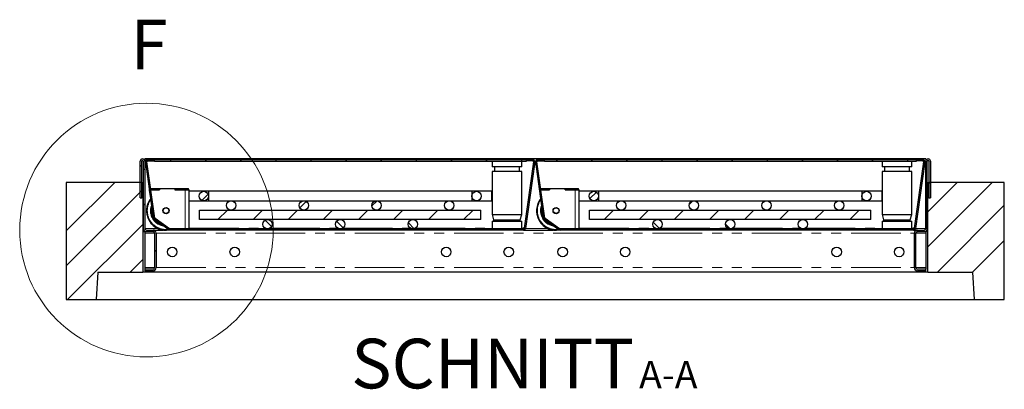
# Model space of a CAD drawing. Units: millimetres. Extents: x 25 to 6032, y 0 to 7171.
# Drawn here: x 2523 to 3782, y 6690 to 7163 of the extents above; entities that cross this region are included whole.
import ezdxf

# ---------------------------------------------------------------- set-up
doc = ezdxf.new("R2010")
doc.units = ezdxf.units.MM
doc.header["$LTSCALE"] = 10
doc.linetypes.add('PHANTOM', pattern=[12.7, 6.35, -1.27, 1.27, -1.27, 1.27, -1.27])
doc.layers.add('O-TEKST', color=7, linetype='Continuous')
doc.styles.add('SLDTEXTSTYLE0', font='TXT', dxfattribs={"width": 0.75})
pattern_1 = [(45, (0, 0), (-1347.04, 1347.04), []), (45, (449, 0), (-1347.04, 1347.04), []), (45, (898, 0), (-1347.04, 1347.04), []), (45, (1347, 0), (-1347.04, 1347.04), [])]

# ---------------------------------------------------------------- blocks, each defined once
blk = doc.blocks.new('SW_NOTE_3')
at = {"layer": 'O-TEKST', "color": 0, "attachment_point": 2, "style": 'SLDTEXTSTYLE0'}
for s, insert, char_height in [('SCHNITT', (160.7, 81.9), 63.5), ('A-A', (385.5, 53.5), 35)]:
    blk.add_mtext(s, dxfattribs=dict(at, insert=insert, char_height=char_height))

msp = doc.modelspace()

# ---------------------------------------------------------------- hatches: boundary and pattern name
at = {"layer": 'O-TEKST', "linetype": 'Continuous', "lineweight": 18}
h = msp.add_hatch(dxfattribs=at)
h.set_pattern_fill('ANSI31', color=256, scale=10, angle=90, style=0)
edge = h.paths.add_edge_path(flags=0)
edge.add_line((2676.997, 6981.941), (2676.997, 6934.941))
edge.add_line((2676.997, 6934.941), (2678.997, 6934.941))
edge.add_line((2678.997, 6934.941), (2678.997, 6981.941))
edge.add_arc((2679.997, 6981.941), 1, 0, 180, ccw=False)
edge.add_line((2680.997, 6981.941), (2680.997, 6895.941))
edge.add_arc((2684.997, 6895.941), 4, 180, 270)
edge.add_line((2684.997, 6891.941), (2693.497, 6891.941))
edge.add_arc((2693.497, 6889.941), 2, 0, 90, ccw=False)
edge.add_line((2695.497, 6889.941), (2695.497, 6845.941))
edge.add_arc((2693.497, 6845.941), 2, 270, 360, ccw=False)
edge.add_line((2693.497, 6843.941), (2682.997, 6843.941))
edge.add_line((2682.997, 6843.941), (2682.997, 6841.941))
edge.add_line((2682.997, 6841.941), (2693.497, 6841.941))
edge.add_arc((2693.497, 6845.941), 4, 270, 360)
edge.add_line((2697.497, 6845.941), (2697.497, 6889.941))
edge.add_arc((2693.497, 6889.941), 4, 0, 90)
edge.add_line((2693.497, 6893.941), (2684.997, 6893.941))
edge.add_arc((2684.997, 6895.941), 2, 180, 270, ccw=False)
edge.add_line((2682.997, 6895.941), (2682.997, 6981.941))
edge.add_arc((2679.997, 6981.941), 3, 0, 180)
h = msp.add_hatch(dxfattribs=at)
h.set_pattern_fill('DIN 201 Stahl und Stahlguss', color=256, scale=10, style=0, pattern_type=2)
h.set_pattern_definition(pattern_1)
edge = h.paths.add_edge_path(flags=0)
edge.add_line((3171.122, 6983.941), (3171.122, 6982.441))
edge.add_line((3171.122, 6982.441), (3179.246, 6982.441))
edge.add_arc((3179.246, 6981.441), 1, -8, 90, ccw=False)
edge.add_line((3180.236, 6981.302), (3168.29, 6896.302))
edge.add_arc((3167.3, 6896.441), 1, 270, 352, ccw=False)
edge.add_line((3167.3, 6895.441), (2715.085, 6895.441))
edge.add_arc((2715.085, 6896.441), 1, 235, 270, ccw=False)
edge.add_line((2714.511, 6895.622), (2696.053, 6908.547))
edge.add_arc((2696.627, 6909.366), 1, 188, 235, ccw=False)
edge.add_line((2695.637, 6909.227), (2685.507, 6981.302))
edge.add_arc((2686.497, 6981.441), 1, 90, 188, ccw=False)
edge.add_line((2686.497, 6982.441), (2694.622, 6982.441))
edge.add_line((2694.622, 6982.441), (2694.622, 6983.941))
edge.add_line((2694.622, 6983.941), (2686.497, 6983.941))
edge.add_arc((2686.497, 6981.441), 2.5, 90, 188)
edge.add_line((2684.022, 6981.094), (2694.151, 6909.018))
edge.add_arc((2696.627, 6909.366), 2.5, 188, 235)
edge.add_line((2695.193, 6907.318), (2713.651, 6894.394))
edge.add_arc((2715.085, 6896.441), 2.5, 235, 270)
edge.add_line((2715.085, 6893.941), (3167.3, 6893.941))
edge.add_arc((3167.3, 6896.441), 2.5, 270, 352)
edge.add_line((3169.775, 6896.094), (3181.721, 6981.094))
edge.add_arc((3179.246, 6981.441), 2.5, 352, 450)
edge.add_line((3179.246, 6983.941), (3171.122, 6983.941))
h = msp.add_hatch(dxfattribs=at)
h.set_pattern_fill('ANSI31', color=256, scale=10, angle=90, style=0)
h.paths.add_polyline_path([(3171.122, 6983.941), (2695.122, 6983.941), (2695.122, 6981.941), (3171.122, 6981.941)], flags=0)
h = msp.add_hatch(dxfattribs=at)
h.set_pattern_fill('DIN 201 Stahl und Stahlguss', color=256, scale=10, style=0, pattern_type=2)
h.set_pattern_definition(pattern_1)
edge = h.paths.add_edge_path(flags=0)
edge.add_line((3670.122, 6983.941), (3670.122, 6982.441))
edge.add_line((3670.122, 6982.441), (3678.246, 6982.441))
edge.add_arc((3678.246, 6981.441), 1, -8, 90, ccw=False)
edge.add_line((3679.236, 6981.302), (3667.29, 6896.302))
edge.add_arc((3666.3, 6896.441), 1, 270, 352, ccw=False)
edge.add_line((3666.3, 6895.441), (3214.085, 6895.441))
edge.add_arc((3214.085, 6896.441), 1, 235, 270, ccw=False)
edge.add_line((3213.511, 6895.622), (3195.053, 6908.547))
edge.add_arc((3195.627, 6909.366), 1, 188, 235, ccw=False)
edge.add_line((3194.637, 6909.227), (3184.507, 6981.302))
edge.add_arc((3185.497, 6981.441), 1, 90, 188, ccw=False)
edge.add_line((3185.497, 6982.441), (3193.622, 6982.441))
edge.add_line((3193.622, 6982.441), (3193.622, 6983.941))
edge.add_line((3193.622, 6983.941), (3185.497, 6983.941))
edge.add_arc((3185.497, 6981.441), 2.5, 90, 188)
edge.add_line((3183.022, 6981.094), (3193.151, 6909.018))
edge.add_arc((3195.627, 6909.366), 2.5, 188, 235)
edge.add_line((3194.193, 6907.318), (3212.651, 6894.394))
edge.add_arc((3214.085, 6896.441), 2.5, 235, 270)
edge.add_line((3214.085, 6893.941), (3666.3, 6893.941))
edge.add_arc((3666.3, 6896.441), 2.5, 270, 352)
edge.add_line((3668.775, 6896.094), (3680.721, 6981.094))
edge.add_arc((3678.246, 6981.441), 2.5, 352, 450)
edge.add_line((3678.246, 6983.941), (3670.122, 6983.941))
h = msp.add_hatch(dxfattribs=at)
h.set_pattern_fill('ANSI31', color=256, scale=10, angle=90, style=0)
h.paths.add_polyline_path([(3670.122, 6983.941), (3194.122, 6983.941), (3194.122, 6981.941), (3670.122, 6981.941)], flags=0)
h = msp.add_hatch(dxfattribs=at)
h.set_pattern_fill('ANSI31', color=256, scale=10, angle=90, style=0)
edge = h.paths.add_edge_path(flags=0)
edge.add_line((3685.997, 6981.941), (3685.997, 6934.941))
edge.add_line((3685.997, 6934.941), (3687.997, 6934.941))
edge.add_line((3687.997, 6934.941), (3687.997, 6981.941))
edge.add_arc((3684.997, 6981.941), 3, 0, 180)
edge.add_line((3681.997, 6981.941), (3681.997, 6895.941))
edge.add_arc((3679.997, 6895.941), 2, 270, 360, ccw=False)
edge.add_line((3679.997, 6893.941), (3671.497, 6893.941))
edge.add_arc((3671.497, 6889.941), 4, 90, 180)
edge.add_line((3667.497, 6889.941), (3667.497, 6845.941))
edge.add_arc((3671.497, 6845.941), 4, 180, 270)
edge.add_line((3671.497, 6841.941), (3681.997, 6841.941))
edge.add_line((3681.997, 6841.941), (3681.997, 6843.941))
edge.add_line((3681.997, 6843.941), (3671.497, 6843.941))
edge.add_arc((3671.497, 6845.941), 2, 180, 270, ccw=False)
edge.add_line((3669.497, 6845.941), (3669.497, 6889.941))
edge.add_arc((3671.497, 6889.941), 2, 90, 180, ccw=False)
edge.add_line((3671.497, 6891.941), (3679.997, 6891.941))
edge.add_arc((3679.997, 6895.941), 4, 270, 360)
edge.add_line((3683.997, 6895.941), (3683.997, 6981.941))
edge.add_arc((3684.997, 6981.941), 1, 0, 180, ccw=False)
h = msp.add_hatch(dxfattribs=at)
h.set_pattern_fill('ANSI34', color=256, scale=10, style=0)
h.paths.add_polyline_path([(2620.497, 6804.941), (2622.619, 6839.941), (2680.497, 6839.941), (2680.497, 6934.941), (2679.497, 6934.941), (2679.497, 6954.941), (2582.497, 6954.941), (2582.497, 6804.941)], flags=0)
h = msp.add_hatch(dxfattribs=at)
h.set_pattern_fill('ANSI34', color=256, scale=10, style=0)
h.paths.add_polyline_path([(3684.497, 6934.941), (3684.497, 6839.941), (3742.376, 6839.941), (3744.497, 6804.941), (3782.497, 6804.941), (3782.497, 6954.941), (3685.497, 6954.941), (3685.497, 6934.941)], flags=0)
h = msp.add_hatch(dxfattribs=at)
h.set_pattern_fill('ANSI31', color=256, scale=10, style=0)
edge = h.paths.add_edge_path(flags=0)
edge.add_arc((2758.372, 6937.441), 6, 0, 360)
h = msp.add_hatch(dxfattribs=at)
h.set_pattern_fill('ANSI31', color=256, scale=10, style=0)
edge = h.paths.add_edge_path(flags=0)
edge.add_arc((3107.372, 6937.441), 6, 0, 360)
h = msp.add_hatch(dxfattribs=at)
h.set_pattern_fill('ANSI31', color=256, scale=10, style=0)
edge = h.paths.add_edge_path(flags=0)
edge.add_arc((3257.372, 6937.441), 6, 0, 360)
h = msp.add_hatch(dxfattribs=at)
h.set_pattern_fill('ANSI31', color=256, scale=10, style=0)
edge = h.paths.add_edge_path(flags=0)
edge.add_arc((3606.372, 6937.441), 6, 0, 360)
h = msp.add_hatch(dxfattribs=at)
h.set_pattern_fill('ANSI31', color=256, scale=10, angle=90, style=0)
edge = h.paths.add_edge_path(flags=0)
edge.add_arc((2793.372, 6925.441), 6, 0, 360)
h = msp.add_hatch(dxfattribs=at)
h.set_pattern_fill('ANSI31', color=256, scale=10, angle=90, style=0)
edge = h.paths.add_edge_path(flags=0)
edge.add_arc((2886.372, 6925.441), 6, 0, 360)
h = msp.add_hatch(dxfattribs=at)
h.set_pattern_fill('ANSI31', color=256, scale=10, style=0)
edge = h.paths.add_edge_path(flags=0)
edge.add_arc((2886.372, 6925.441), 6, 0, 360)
h = msp.add_hatch(dxfattribs=at)
h.set_pattern_fill('ANSI31', color=256, scale=10, angle=90, style=0)
edge = h.paths.add_edge_path(flags=0)
edge.add_arc((2979.372, 6925.441), 6, 0, 360)
h = msp.add_hatch(dxfattribs=at)
h.set_pattern_fill('ANSI31', color=256, scale=10, style=0)
edge = h.paths.add_edge_path(flags=0)
edge.add_arc((2979.372, 6925.441), 6, 0, 360)
h = msp.add_hatch(dxfattribs=at)
h.set_pattern_fill('ANSI31', color=256, scale=10, angle=90, style=0)
edge = h.paths.add_edge_path(flags=0)
edge.add_arc((3072.372, 6925.441), 6, 0, 360)
h = msp.add_hatch(dxfattribs=at)
h.set_pattern_fill('ANSI31', color=256, scale=10, angle=90, style=0)
edge = h.paths.add_edge_path(flags=0)
edge.add_arc((3292.372, 6925.441), 6, 0, 360)
h = msp.add_hatch(dxfattribs=at)
h.set_pattern_fill('ANSI31', color=256, scale=10, angle=90, style=0)
edge = h.paths.add_edge_path(flags=0)
edge.add_arc((3385.372, 6925.441), 6, 0, 360)
h = msp.add_hatch(dxfattribs=at)
h.set_pattern_fill('ANSI31', color=256, scale=10, style=0)
edge = h.paths.add_edge_path(flags=0)
edge.add_arc((3385.372, 6925.441), 6, 0, 360)
h = msp.add_hatch(dxfattribs=at)
h.set_pattern_fill('ANSI31', color=256, scale=10, angle=90, style=0)
edge = h.paths.add_edge_path(flags=0)
edge.add_arc((3478.372, 6925.441), 6, 0, 360)
h = msp.add_hatch(dxfattribs=at)
h.set_pattern_fill('ANSI31', color=256, scale=10, style=0)
edge = h.paths.add_edge_path(flags=0)
edge.add_arc((3478.372, 6925.441), 6, 0, 360)
h = msp.add_hatch(dxfattribs=at)
h.set_pattern_fill('ANSI31', color=256, scale=10, angle=90, style=0)
edge = h.paths.add_edge_path(flags=0)
edge.add_arc((3571.372, 6925.441), 6, 0, 360)
h = msp.add_hatch(dxfattribs=at)
h.set_pattern_fill('ANSI31', color=256, scale=10, style=0)
h.paths.add_polyline_path([(2752.872, 6907.441), (3112.872, 6907.441), (3112.872, 6919.441), (2752.872, 6919.441)], flags=0)
h = msp.add_hatch(dxfattribs=at)
h.set_pattern_fill('ANSI31', color=256, scale=10, style=0)
h.paths.add_polyline_path([(3251.872, 6907.441), (3611.872, 6907.441), (3611.872, 6919.441), (3251.872, 6919.441)], flags=0)
h = msp.add_hatch(dxfattribs=at)
h.set_pattern_fill('ANSI31', color=256, scale=10, angle=90, style=0)
edge = h.paths.add_edge_path(flags=0)
edge.add_arc((2839.872, 6901.441), 6, 0, 360)
h = msp.add_hatch(dxfattribs=at)
h.set_pattern_fill('ANSI31', color=256, scale=10, angle=90, style=0)
edge = h.paths.add_edge_path(flags=0)
edge.add_arc((2932.872, 6901.441), 6, 0, 360)
h = msp.add_hatch(dxfattribs=at)
h.set_pattern_fill('ANSI31', color=256, scale=10, angle=90, style=0)
edge = h.paths.add_edge_path(flags=0)
edge.add_arc((3025.872, 6901.441), 6, 0, 360)
h = msp.add_hatch(dxfattribs=at)
h.set_pattern_fill('ANSI31', color=256, scale=10, angle=90, style=0)
edge = h.paths.add_edge_path(flags=0)
edge.add_arc((3338.872, 6901.441), 6, 0, 360)
h = msp.add_hatch(dxfattribs=at)
h.set_pattern_fill('ANSI31', color=256, scale=10, angle=90, style=0)
edge = h.paths.add_edge_path(flags=0)
edge.add_arc((3431.872, 6901.441), 6, 0, 360)
h = msp.add_hatch(dxfattribs=at)
h.set_pattern_fill('ANSI31', color=256, scale=10, angle=90, style=0)
edge = h.paths.add_edge_path(flags=0)
edge.add_arc((3524.872, 6901.441), 6, 0, 360)

# ---------------------------------------------------------------- linework, layer by layer
at = {"color": 7, "linetype": 'Continuous', "lineweight": 25}
for p, q in [((2676.997, 6934.941), (2676.997, 6981.941)), ((2678.997, 6934.941), (2678.997, 6981.941)), ((2680.997, 6981.941), (2680.997, 6895.941)), ((3681.997, 6984.941), (2682.997, 6984.941)), ((2682.997, 6984.941), (2682.997, 6981.941)), ((2682.997, 6981.941), (2682.997, 6895.941)), ((2694.151, 6909.018), (2684.022, 6981.094)), ((2695.637, 6909.227), (2685.507, 6981.302)), ((2686.497, 6983.941), (2694.622, 6983.941)), ((2686.497, 6982.441), (2694.622, 6982.441)), ((2694.622, 6983.941), (2694.622, 6982.441)), ((2694.622, 6983.941), (2695.122, 6983.941)), ((2694.622, 6982.941), (2695.122, 6982.941)), ((2695.122, 6981.941), (2695.122, 6983.941)), ((2695.122, 6983.941), (3171.122, 6983.941)), ((2695.122, 6981.941), (3171.122, 6981.941)), ((2695.122, 6981.941), (2695.122, 6981.424)), ((2699.008, 6984.066), (2699.008, 6983.941)), ((2701.721, 6983.941), (2701.721, 6984.066)), ((2704.086, 6984.066), (2704.086, 6983.941)), ((2706.384, 6983.941), (2706.384, 6984.066)), ((2708.788, 6984.066), (2708.788, 6983.941)), ((2708.925, 6984.066), (2708.925, 6983.941)), ((2709.366, 6984.066), (2709.366, 6983.941)), ((2713.359, 6983.941), (2713.359, 6984.066)), ((2720.567, 6984.066), (2720.567, 6983.941)), ((3127.122, 6981.941), (3127.122, 6974.941)), ((3165.122, 6974.941), (3165.122, 6981.941)), ((3180.236, 6981.302), (3168.29, 6896.302)), ((3181.721, 6981.094), (3169.775, 6896.094)), ((3170.622, 6981.424), (3170.622, 6981.941)), ((3171.122, 6983.941), (3171.122, 6981.941)), ((3179.246, 6983.941), (3171.122, 6983.941)), ((3171.122, 6982.441), (3171.122, 6983.941)), ((3179.246, 6982.441), (3171.122, 6982.441)), ((3193.151, 6909.018), (3183.022, 6981.094)), ((3194.637, 6909.227), (3184.507, 6981.302)), ((3185.497, 6983.941), (3193.622, 6983.941)), ((3185.497, 6982.441), (3193.622, 6982.441)), ((3193.622, 6983.941), (3193.622, 6982.441)), ((3193.622, 6983.941), (3194.122, 6983.941)), ((3193.622, 6982.941), (3194.122, 6982.941)), ((3194.122, 6981.941), (3194.122, 6983.941)), ((3194.122, 6983.941), (3670.122, 6983.941)), ((3194.122, 6981.941), (3670.122, 6981.941)), ((3194.122, 6981.941), (3194.122, 6981.424)), ((3198.008, 6984.066), (3198.008, 6983.941)), ((3200.721, 6983.941), (3200.721, 6984.066)), ((3203.086, 6984.066), (3203.086, 6983.941)), ((3205.384, 6983.941), (3205.384, 6984.066)), ((3207.788, 6984.066), (3207.788, 6983.941)), ((3207.925, 6984.066), (3207.925, 6983.941)), ((3208.366, 6984.066), (3208.366, 6983.941)), ((3212.359, 6983.941), (3212.359, 6984.066)), ((3219.567, 6984.066), (3219.567, 6983.941)), ((3626.122, 6981.941), (3626.122, 6974.941)), ((3664.122, 6974.941), (3664.122, 6981.941)), ((3679.236, 6981.302), (3667.29, 6896.302)), ((3680.721, 6981.094), (3668.775, 6896.094)), ((3669.622, 6981.424), (3669.622, 6981.941)), ((3670.122, 6983.941), (3670.122, 6981.941)), ((3678.246, 6983.941), (3670.122, 6983.941)), ((3670.122, 6982.441), (3670.122, 6983.941)), ((3678.246, 6982.441), (3670.122, 6982.441)), ((3681.997, 6984.941), (3681.997, 6981.941)), ((3681.997, 6895.941), (3681.997, 6981.941)), ((3683.997, 6895.941), (3683.997, 6981.941)), ((3685.997, 6981.941), (3685.997, 6934.941)), ((3687.997, 6981.941), (3687.997, 6934.941)), ((3165.122, 6974.941), (3127.122, 6974.941)), ((3127.122, 6968.941), (3127.122, 6913.941)), ((3165.122, 6968.941), (3127.122, 6968.941)), ((3130.122, 6974.941), (3130.122, 6968.941)), ((3162.122, 6968.941), (3162.122, 6974.941)), ((3165.122, 6913.941), (3165.122, 6968.941)), ((3664.122, 6974.941), (3626.122, 6974.941)), ((3626.122, 6968.941), (3626.122, 6913.941)), ((3664.122, 6968.941), (3626.122, 6968.941)), ((3629.122, 6974.941), (3629.122, 6968.941)), ((3661.122, 6968.941), (3661.122, 6974.941)), ((3664.122, 6913.941), (3664.122, 6968.941)), ((2582.497, 6954.941), (2582.497, 6804.941)), ((2679.497, 6954.941), (2582.497, 6954.941)), ((2679.497, 6954.941), (2679.497, 6934.941)), ((2679.497, 6954.941), (2680.997, 6954.941)), ((3683.997, 6954.941), (3685.497, 6954.941)), ((3685.497, 6934.941), (3685.497, 6954.941)), ((3782.497, 6954.941), (3685.497, 6954.941)), ((3782.497, 6804.941), (3782.497, 6954.941)), ((2689.122, 6944.777), (2689.122, 6944.807)), ((2690.595, 6934.292), (2689.122, 6944.777)), ((2690.291, 6947.265), (2701.622, 6947.265)), ((2690.572, 6945.266), (2701.622, 6945.266)), ((2701.722, 6945.266), (2690.572, 6945.266)), ((2701.622, 6945.266), (2701.622, 6947.265)), ((2701.622, 6947.213), (2701.722, 6947.213)), ((2701.722, 6947.265), (2701.722, 6945.266)), ((2701.722, 6947.265), (2721.522, 6947.265)), ((2721.522, 6947.265), (2721.522, 6945.266)), ((2721.522, 6947.213), (2721.622, 6947.213)), ((2721.522, 6945.266), (2734.622, 6945.266)), ((2721.622, 6945.266), (2721.622, 6947.265)), ((2721.622, 6947.265), (2738.622, 6947.265)), ((2721.622, 6945.266), (2738.622, 6945.266)), ((2738.622, 6945.266), (2738.622, 6947.265)), ((2738.622, 6945.266), (2738.622, 6945.231)), ((2764.372, 6943.441), (2739.122, 6943.441)), ((2739.122, 6943.441), (2739.122, 6931.441)), ((2739.622, 6943.441), (2739.622, 6945.178)), ((3101.372, 6943.441), (2764.372, 6943.441)), ((2764.372, 6943.441), (2764.372, 6931.441)), ((3126.622, 6943.441), (3101.372, 6943.441)), ((3101.372, 6943.441), (3101.372, 6931.441)), ((3126.622, 6943.441), (3126.622, 6931.441)), ((3188.122, 6945.213), (3192.959, 6910.802)), ((3188.122, 6944.777), (3188.122, 6944.807)), ((3189.595, 6934.292), (3188.122, 6944.777)), ((3189.291, 6947.265), (3200.622, 6947.265)), ((3189.572, 6945.266), (3200.622, 6945.266)), ((3200.722, 6945.266), (3189.572, 6945.266)), ((3200.622, 6945.266), (3200.622, 6947.265)), ((3200.622, 6947.213), (3200.722, 6947.213)), ((3200.722, 6947.265), (3200.722, 6945.266)), ((3200.722, 6947.265), (3220.522, 6947.265)), ((3220.522, 6947.265), (3220.522, 6945.266)), ((3220.522, 6947.213), (3220.622, 6947.213)), ((3220.522, 6945.266), (3233.622, 6945.266)), ((3220.622, 6945.266), (3220.622, 6947.265)), ((3220.622, 6947.265), (3237.622, 6947.265)), ((3220.622, 6945.266), (3237.622, 6945.266)), ((3237.622, 6945.266), (3237.622, 6947.265)), ((3237.622, 6945.266), (3237.622, 6945.231)), ((3263.372, 6943.441), (3238.122, 6943.441)), ((3238.122, 6943.441), (3238.122, 6931.441)), ((3238.622, 6943.441), (3238.622, 6945.178)), ((3600.372, 6943.441), (3263.372, 6943.441)), ((3263.372, 6943.441), (3263.372, 6931.441)), ((3625.622, 6943.441), (3600.372, 6943.441)), ((3600.372, 6943.441), (3600.372, 6931.441)), ((3625.622, 6943.441), (3625.622, 6931.441)), ((2676.997, 6934.941), (2678.997, 6934.941)), ((2680.497, 6934.941), (2679.497, 6934.941)), ((2680.497, 6934.941), (2680.497, 6839.941)), ((2680.497, 6934.941), (2680.997, 6934.941)), ((2739.122, 6931.441), (2764.372, 6931.441)), ((2739.622, 6895.441), (2739.622, 6931.441)), ((2764.372, 6931.441), (3101.372, 6931.441)), ((3101.372, 6931.441), (3126.622, 6931.441)), ((3238.122, 6931.441), (3263.372, 6931.441)), ((3238.622, 6895.441), (3238.622, 6931.441)), ((3263.372, 6931.441), (3600.372, 6931.441)), ((3600.372, 6931.441), (3625.622, 6931.441)), ((3683.997, 6934.941), (3684.497, 6934.941)), ((3684.497, 6839.941), (3684.497, 6934.941)), ((3685.497, 6934.941), (3684.497, 6934.941)), ((3685.997, 6934.941), (3687.997, 6934.941)), ((2685.122, 6918.682), (2685.122, 6918.368)), ((2752.872, 6907.441), (2752.872, 6919.441)), ((2752.872, 6919.441), (3112.872, 6919.441)), ((3112.872, 6907.441), (3112.872, 6919.441)), ((3184.122, 6918.682), (3184.122, 6918.368)), ((3251.872, 6907.441), (3251.872, 6919.441)), ((3251.872, 6919.441), (3611.872, 6919.441)), ((3611.872, 6907.441), (3611.872, 6919.441)), ((2713.651, 6894.394), (2695.193, 6907.318)), ((2714.511, 6895.622), (2696.053, 6908.547)), ((3112.872, 6907.441), (2752.872, 6907.441)), ((3127.122, 6913.941), (3129.122, 6906.941)), ((3127.122, 6913.941), (3165.122, 6913.941)), ((3127.122, 6905.441), (3127.122, 6895.441)), ((3127.122, 6905.441), (3165.122, 6905.441)), ((3129.122, 6906.941), (3129.122, 6905.441)), ((3129.122, 6906.941), (3163.122, 6906.941)), ((3163.122, 6906.941), (3165.122, 6913.941)), ((3163.122, 6905.441), (3163.122, 6906.941)), ((3165.122, 6895.441), (3165.122, 6905.441)), ((3212.651, 6894.394), (3194.193, 6907.318)), ((3213.511, 6895.622), (3195.053, 6908.547)), ((3195.459, 6906.723), (3210.733, 6896.029)), ((3611.872, 6907.441), (3251.872, 6907.441)), ((3626.122, 6913.941), (3628.122, 6906.941)), ((3626.122, 6913.941), (3664.122, 6913.941)), ((3626.122, 6905.441), (3626.122, 6895.441)), ((3626.122, 6905.441), (3664.122, 6905.441)), ((3628.122, 6906.941), (3628.122, 6905.441)), ((3628.122, 6906.941), (3662.122, 6906.941)), ((3662.122, 6906.941), (3664.122, 6913.941)), ((3662.122, 6905.441), (3662.122, 6906.941)), ((3664.122, 6895.441), (3664.122, 6905.441)), ((2680.997, 6891.941), (2680.997, 6895.941)), ((2680.997, 6891.941), (2682.997, 6891.941)), ((2682.997, 6891.941), (2682.997, 6892.477)), ((2682.997, 6891.941), (2682.997, 6889.941)), ((2684.997, 6893.941), (2693.497, 6893.941)), ((2684.997, 6891.941), (2693.497, 6891.941)), ((2693.497, 6893.941), (2705.887, 6893.941)), ((3167.3, 6895.441), (2715.085, 6895.441)), ((3167.3, 6893.941), (2715.085, 6893.941)), ((3167.15, 6896.574), (3168.328, 6896.574)), ((3167.15, 6896.424), (3167.15, 6896.574)), ((3167.15, 6896.548), (3168.324, 6896.548)), ((3167.15, 6896.424), (3167.15, 6895.441)), ((3167.3, 6893.941), (3204.887, 6893.941)), ((3666.3, 6895.441), (3214.085, 6895.441)), ((3666.3, 6893.941), (3214.085, 6893.941)), ((3666.15, 6896.574), (3667.328, 6896.574)), ((3666.15, 6896.424), (3666.15, 6896.574)), ((3666.15, 6896.548), (3667.324, 6896.548)), ((3666.15, 6896.424), (3666.15, 6895.441)), ((3666.3, 6893.941), (3671.497, 6893.941)), ((3671.497, 6893.941), (3679.997, 6893.941)), ((3671.497, 6891.941), (3679.997, 6891.941)), ((3681.997, 6891.941), (3681.997, 6892.477)), ((3683.997, 6891.941), (3681.997, 6891.941)), ((3681.997, 6891.941), (3681.997, 6889.941)), ((3683.997, 6891.941), (3683.997, 6895.941)), ((2682.997, 6889.941), (2682.997, 6845.941)), ((2695.497, 6889.941), (2695.497, 6845.941)), ((2697.497, 6889.941), (2697.497, 6845.941)), ((3667.497, 6845.941), (3667.497, 6889.941)), ((3669.497, 6845.941), (3669.497, 6889.941)), ((3681.997, 6889.941), (3681.997, 6845.941)), ((2622.619, 6839.941), (2620.497, 6804.941)), ((2622.619, 6839.941), (2680.497, 6839.941)), ((3684.497, 6839.941), (2680.497, 6839.941)), ((2682.997, 6845.941), (2682.997, 6843.941)), ((2682.997, 6843.941), (2682.997, 6841.941)), ((2693.497, 6843.941), (2682.997, 6843.941)), ((2693.497, 6841.941), (2682.997, 6841.941)), ((3681.997, 6843.941), (3671.497, 6843.941)), ((3681.997, 6841.941), (3671.497, 6841.941)), ((3681.997, 6845.941), (3681.997, 6843.941)), ((3681.997, 6841.941), (3681.997, 6843.941)), ((3684.497, 6839.941), (3742.376, 6839.941)), ((3744.497, 6804.941), (3742.376, 6839.941)), ((2582.497, 6804.941), (2620.497, 6804.941)), ((2620.497, 6804.941), (3744.497, 6804.941)), ((3744.497, 6804.941), (3782.497, 6804.941))]:
    msp.add_line(p, q, dxfattribs=at)
at = {"color": 1, "linetype": 'PHANTOM', "lineweight": 18}
for p, q in [((2682.997, 6981.941), (2684.048, 6981.941)), ((2695.122, 6981.424), (3127.122, 6981.424)), ((3165.122, 6981.424), (3170.622, 6981.424)), ((3181.695, 6981.941), (3183.048, 6981.941)), ((3194.122, 6981.424), (3626.122, 6981.424)), ((3664.122, 6981.424), (3669.622, 6981.424)), ((3680.695, 6981.941), (3681.997, 6981.941)), ((2734.622, 6895.441), (2734.622, 6945.266)), ((3233.622, 6895.441), (3233.622, 6945.266)), ((3192.959, 6910.802), (3192.959, 6910.854)), ((3195.459, 6906.775), (3195.459, 6906.723)), ((2682.997, 6895.941), (2699.082, 6895.941)), ((2739.622, 6896.424), (2836.581, 6896.424)), ((2843.162, 6896.424), (2929.581, 6896.424)), ((2936.162, 6896.424), (3022.581, 6896.424)), ((3029.162, 6896.424), (3127.122, 6896.424)), ((3165.122, 6896.424), (3167.15, 6896.424)), ((3167.15, 6895.941), (3168.166, 6895.941)), ((3169.749, 6895.941), (3198.082, 6895.941)), ((3238.622, 6896.424), (3335.581, 6896.424)), ((3342.162, 6896.424), (3428.581, 6896.424)), ((3435.162, 6896.424), (3521.581, 6896.424)), ((3528.162, 6896.424), (3626.122, 6896.424)), ((3664.122, 6896.424), (3666.15, 6896.424)), ((3666.15, 6895.941), (3667.166, 6895.941)), ((3668.749, 6895.941), (3681.997, 6895.941)), ((2682.997, 6889.941), (2695.497, 6889.941)), ((2697.497, 6889.941), (3667.497, 6889.941)), ((3669.497, 6889.941), (3681.997, 6889.941)), ((2682.997, 6845.941), (2695.497, 6845.941)), ((2697.497, 6845.941), (3667.497, 6845.941)), ((3669.497, 6845.941), (3681.997, 6845.941))]:
    msp.add_line(p, q, dxfattribs=at)
at = {"color": 7, "linetype": 'Continuous', "lineweight": 18}
msp.add_circle((2684.997, 6893.941), 162.143, dxfattribs=at)
at = {"color": 7, "linetype": 'Continuous', "lineweight": 25}
for centre, radius in [((2758.372, 6937.441), 6), ((3107.372, 6937.441), 6), ((3257.372, 6937.441), 6), ((3606.372, 6937.441), 6), ((2793.372, 6925.441), 6), ((2886.372, 6925.441), 6), ((2979.372, 6925.441), 6), ((3072.372, 6925.441), 6), ((3292.372, 6925.441), 6), ((3385.372, 6925.441), 6), ((3478.372, 6925.441), 6), ((3571.372, 6925.441), 6), ((2710.121, 6918.77), 3.975), ((2710.122, 6918.787), 3.571), ((3209.121, 6918.77), 3.975), ((3209.122, 6918.787), 3.571), ((2839.872, 6901.441), 6), ((2932.872, 6901.441), 6), ((3025.872, 6901.441), 6), ((3338.872, 6901.441), 6), ((3431.872, 6901.441), 6), ((3524.872, 6901.441), 6), ((2717.997, 6865.941), 6.1), ((2797.997, 6865.941), 6.1), ((3068.497, 6865.941), 6.1), ((3148.497, 6865.941), 6.1), ((3217.497, 6865.941), 6.1), ((3297.497, 6865.941), 6.1), ((3567.997, 6865.941), 6.1), ((3647.997, 6865.941), 6.1)]:
    msp.add_circle(centre, radius, dxfattribs=at)
for centre, radius, start, end in [((2679.997, 6981.941), 3, 0, 180), ((2679.997, 6981.941), 1, 0, 180), ((2686.497, 6981.441), 2.5, 90, 188), ((2686.497, 6981.441), 1, 90, 188), ((3179.246, 6981.441), 2.5, 352, 90), ((3179.246, 6981.441), 1, 352, 90), ((3185.497, 6981.441), 2.5, 90, 188), ((3185.497, 6981.441), 1, 90, 188), ((3678.246, 6981.441), 2.5, 352, 90), ((3678.246, 6981.441), 1, 352, 90), ((3684.997, 6981.941), 3, 0, 180), ((3684.997, 6981.941), 1, 0, 180), ((2735.871, 6873.577), 71.7, 87.001674, 90.998631), ((3234.871, 6873.577), 71.7, 87.001674, 90.998631), ((2710.119, 6918.682), 24.997, 141.357093, 279.77179), ((3209.119, 6918.682), 24.997, 141.333221, 279.771791), ((2710.119, 6918.37), 24.997, 180.00332, 257.753094), ((2710.119, 6918.683), 18.997, 162.177146, 254.829766), ((2710.116, 6918.63), 18.995, 162.123629, 179.999926), ((3209.119, 6918.37), 24.997, 180.00332, 257.753094), ((3209.119, 6918.683), 18.997, 162.177146, 254.829766), ((3209.116, 6918.63), 18.995, 162.123629, 179.999926), ((2696.627, 6909.366), 2.5, 188, 235), ((2696.627, 6909.366), 1, 188, 235), ((3198.899, 6911.637), 5.999, 188.00233, 235.005446), ((3195.627, 6909.366), 2.5, 188, 235), ((3195.627, 6909.366), 1, 188, 235), ((2684.997, 6895.941), 4, 180, 270), ((2684.997, 6895.941), 2, 180, 270), ((2693.497, 6889.941), 4, 0, 90), ((2693.497, 6889.941), 2, 0, 90), ((2715.085, 6896.441), 2.5, 235, 270), ((2715.085, 6896.441), 1, 235, 270), ((3167.3, 6896.441), 1, 270, 352), ((3167.3, 6896.441), 2.5, 270, 352), ((3214.085, 6896.441), 2.5, 235, 270), ((3214.085, 6896.441), 1, 235, 270), ((3666.3, 6896.441), 1, 270, 352), ((3666.3, 6896.441), 2.5, 270, 352), ((3671.497, 6889.941), 4, 90, 180), ((3671.497, 6889.941), 2, 90, 180), ((3679.997, 6895.941), 4, 270, 0), ((3679.997, 6895.941), 2, 270, 0), ((2693.497, 6845.941), 4, 270, 0), ((2693.497, 6845.941), 2, 270, 0), ((3671.497, 6845.941), 4, 180, 270), ((3671.497, 6845.941), 2, 180, 270)]:
    msp.add_arc(centre, radius, start, end, dxfattribs=at)
at = {"color": 1, "linetype": 'PHANTOM', "lineweight": 18}
for centre, radius, start, end in [((2710.119, 6918.7), 23.997, 143.456564, 276.815294), ((3209.119, 6918.7), 23.997, 143.456564, 276.815294), ((2710.119, 6918.7), 19.997, 156.788197, 261.571712), ((2710.116, 6918.613), 17.995, 170.321019, 205.678981), ((3209.119, 6918.7), 19.997, 156.788197, 261.571712), ((3209.116, 6918.613), 17.995, 170.321019, 205.678981), ((2710.121, 6918.616), 18, 226.812302, 243.187698), ((3209.121, 6918.616), 18, 226.812302, 243.187698)]:
    msp.add_arc(centre, radius, start, end, dxfattribs=at)

# ---------------------------------------------------------------- block references
at = {"layer": 'O-TEKST'}
msp.add_blockref('SW_NOTE_3', (2967.149, 6673.082), dxfattribs=at)

# ---------------------------------------------------------------- texts
at = {"color": 7, "linetype": 'Continuous', "lineweight": 18, "insert": (2664.459, 7162.888), "char_height": 63.5, "attachment_point": 1, "style": 'SLDTEXTSTYLE0'}
msp.add_mtext('F', dxfattribs=at)

doc.saveas('drawing.dxf')
